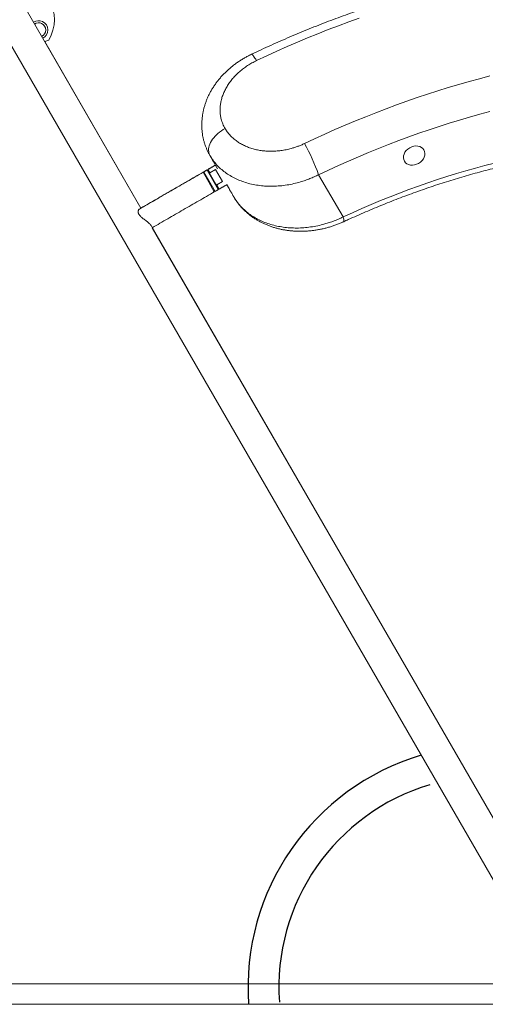
# Model space of a CAD drawing. Extents: x 218 to 389, y 80 to 234.
# Drawn here: x 341 to 350, y 192 to 211 of the extents above; entities that cross this region are included whole.
import ezdxf

# ---------------------------------------------------------------- set-up
doc = ezdxf.new("R2010")
doc.units = 0
doc.header["$LTSCALE"] = 25
doc.header["$MEASUREMENT"] = 0
doc.layers.get('0').update_dxf_attribs({"linetype": 'CONTINUOUS'})
doc.layers.get('DEFPOINTS').update_dxf_attribs({"linetype": 'CONTINUOUS'})
doc.layers.add('COTAS', color=7, linetype='CONTINUOUS')
doc.styles.add('ROMANS', font='romans')
doc.styles.get("Standard").update_dxf_attribs({"font": 'txt.shx'})
doc.dimstyles.get("Standard").update_dxf_attribs({"dimtxt": 0.18, "dimasz": 0.18, "dimexe": 0.18, "dimexo": 0.0625, "dimgap": 0.09, "dimtad": 0, "dimtih": 1, "dimtoh": 1, "dimdec": 4, "dimzin": 0, "dimdsep": 46, "dimtxsty": 'Standard', "dimcen": 0.09, "dimadec": 0, "dimazin": 0, "dimtfac": 1, "dimtdec": 4, "dimtofl": 0, "dimtmove": 0, "dimatfit": 3, "dimfxl": 0, "dimtolj": 1, "dimtzin": 0, "dimarcsym": 0})

# ---------------------------------------------------------------- blocks, each defined once
blk = doc.blocks.new('*D9')
at = {"layer": 'COTAS', "color": 0, "linetype": 'Continuous', "lineweight": -2, "ltscale": 40}
for p, q in [((267.532, 206.662), (267.532, 221.98)), ((361.774, 206.482), (361.774, 221.98)), ((269.532, 220.98), (309.248, 220.98)), ((359.774, 220.98), (320.058, 220.98))]:
    blk.add_line(p, q, dxfattribs=at)
at = {"layer": 'COTAS', "color": 0, "linetype": 'Continuous', "ltscale": 40}
for points in [[(269.532, 221.313), (269.532, 220.646), (267.532, 220.98)], [(359.774, 221.313), (359.774, 220.646), (361.774, 220.98)]]:
    blk.add_solid(points, dxfattribs=at)
at = {"layer": 'DEFPOINTS', "color": 0, "linetype": 'Continuous', "ltscale": 40}
for p in [(361.774, 220.98), (267.532, 205.662), (361.774, 205.482)]:
    blk.add_point(p, dxfattribs=at)
at = {"layer": 'COTAS', "color": 7, "linetype": 'Continuous', "ltscale": 40, "insert": (314.653, 220.98), "char_height": 2.5, "attachment_point": 5, "style": 'ROMANS'}
blk.add_mtext('\\A1;9425', dxfattribs=at)

msp = doc.modelspace()

# ---------------------------------------------------------------- linework, layer by layer
at = {"color": 7, "linetype": 'Continuous', "lineweight": 15}
for p, q in [((343.55736, 207.5066), (341.34723, 211.33466)), ((340.82502, 211.03316), (351.08088, 193.26949)), ((341.76096, 210.7842), (341.68077, 210.75735)), ((343.55754, 207.5067), (341.68077, 210.75735)), ((344.86319, 208.26224), (344.86394, 208.26095)), ((344.86376, 208.26085), (344.90185, 208.19487)), ((345.05312, 208.27393), (344.96507, 208.42643)), ((344.76793, 208.20724), (344.78181, 208.18319)), ((344.7685, 208.20585), (344.8785, 208.01532)), ((344.78525, 208.21724), (344.786, 208.21595)), ((344.78582, 208.21585), (345.00582, 207.8348)), ((344.84672, 208.25077), (344.84587, 208.25224)), ((345.06644, 207.8698), (344.84644, 208.25085)), ((344.86018, 208.24746), (344.85953, 208.24858)), ((344.85953, 208.24858), (344.86018, 208.24746)), ((344.9018, 208.17497), (344.8601, 208.24719)), ((344.8601, 208.24719), (345.0701, 207.88346)), ((345.01444, 208.25987), (344.90185, 208.19487)), ((345.01444, 208.25987), (345.14751, 208.02939)), ((347.0241, 208.16009), (347.50074, 207.33454)), ((344.8785, 208.01532), (344.9885, 207.8248)), ((345.0701, 207.88346), (345.01766, 207.97429)), ((345.03493, 207.96439), (345.14751, 208.02939)), ((345.03493, 207.96439), (345.08376, 207.8798)), ((345.27633, 207.88732), (345.23145, 207.96506)), ((344.97554, 207.84765), (344.98793, 207.82618)), ((351.23373, 194.21075), (343.75386, 207.16626)), ((351.20966, 194.25284), (343.77754, 207.12565))]:
    msp.add_line(p, q, dxfattribs=at)
at = {"color": 7, "linetype": 'Continuous', "lineweight": 0}
for p, q in [((267.24079, 192.37195), (360.09488, 192.37195)), ((267.30038, 191.97195), (360.06704, 191.97195))]:
    msp.add_line(p, q, dxfattribs=at)
at = {"color": 7, "linetype": 'Continuous', "lineweight": 15, "flags": 128}
for points in [[(347.81759, 211.21461), (347.61537, 211.1421), (347.41339, 211.06722), (347.21169, 210.99001), (347.01034, 210.91048), (346.80937, 210.82865), (346.60886, 210.74455), (346.40884, 210.65819), (346.20939, 210.56961), (346.01053, 210.47881), (345.81235, 210.38584)], [(345.81235, 210.38584), (345.79658, 210.41168), (345.78182, 210.43483), (345.76817, 210.45512), (345.75574, 210.4724), (345.74462, 210.48652), (345.73489, 210.49738), (345.72664, 210.50491), (345.71992, 210.50904), (345.71479, 210.50974), (345.71379, 210.50939)], [(346.74696, 208.76704), (346.94455, 208.85973), (347.1428, 208.95026), (347.34165, 209.0386), (347.54106, 209.12472), (347.74096, 209.2086), (347.94131, 209.29022), (348.14205, 209.36956), (348.34313, 209.44659), (348.5445, 209.52129), (348.7461, 209.59365), (348.94788, 209.66365), (349.14978, 209.73127), (349.35175, 209.79648), (349.55374, 209.85927), (349.75569, 209.91964), (349.95755, 209.97754), (350.15926, 210.03299), (350.36078, 210.08595)], [(350.36325, 209.39338), (350.16592, 209.33977), (349.96843, 209.28371), (349.77084, 209.22521), (349.5732, 209.16428), (349.37556, 209.10095), (349.17799, 209.03522), (348.98053, 208.96712), (348.78323, 208.89667), (348.58616, 208.82388), (348.38937, 208.74878), (348.19291, 208.67139), (347.99683, 208.59172), (347.80119, 208.50981), (347.60604, 208.42566), (347.41145, 208.33931), (347.21745, 208.25078), (347.0241, 208.16009)], [(345.19794, 209.06156), (345.16132, 209.04031), (345.12597, 209.0172), (345.09213, 208.99242), (345.06004, 208.96613), (345.02993, 208.93852), (345.00203, 208.90979), (344.97652, 208.88016), (344.9536, 208.84982), (344.93342, 208.819), (344.91614, 208.78792), (344.90188, 208.75681), (344.89073, 208.72588), (344.88278, 208.69535), (344.87808, 208.66545), (344.87667, 208.63639), (344.87857, 208.60838), (344.88374, 208.58161), (344.89217, 208.55629), (344.90378, 208.53259)], [(347.50074, 207.33454), (347.68282, 207.41749), (347.8655, 207.49827), (348.04872, 207.57685), (348.23242, 207.65319), (348.41654, 207.72729), (348.60103, 207.79911), (348.78582, 207.86864), (348.97087, 207.93584), (349.1561, 208.00071), (349.34148, 208.06322), (349.52693, 208.12336), (349.7124, 208.18109), (349.89784, 208.23641), (350.08318, 208.2893), (350.26837, 208.33973), (350.45335, 208.38771)], [(347.50074, 207.33454), (347.50719, 207.31196), (347.51206, 207.29225), (347.51529, 207.2756), (347.51685, 207.26217), (347.51673, 207.25208), (347.51492, 207.24545), (347.51205, 207.24256)]]:
    msp.add_lwpolyline(points, dxfattribs=at)
at = {"color": 7, "linetype": 'Continuous', "lineweight": 15}
for centre, radius, start, end in [((341.06814, 211.1842), 0.8, 330, 30), ((341.56096, 210.9842), 0.18, 64.888018, 123.076838), ((341.56096, 210.9842), 0.18, 296.923162, 64.888018), ((341.56096, 210.9842), 0.139, 296.014306, 123.985694), ((341.56096, 210.9842), 0.1385, 64.888018, 124.000106), ((341.56096, 210.9842), 0.1385, 295.999894, 64.888018), ((343.19774, 206.77966), 4.06776, 19.837865, 29.246501)]:
    msp.add_arc(centre, radius, start, end, dxfattribs=at)
at = {"linetype": 'Continuous'}
for radius in [4.72429, 4.12429]:
    msp.add_arc((350.37132, 192.30353), radius, 106.567105, 184.024612, dxfattribs=at)
at = {"color": 7, "linetype": 'Continuous', "lineweight": 15}
msp.add_ellipse((348.88744, 208.5327), major_axis=(0.19053, 0.11), ratio=0.79543592, dxfattribs=at)
for points, knots in [([(357.37341, 211.48865), (357.34935, 211.49976), (357.28053, 211.53153), (357.1654, 211.58221), (357.02737, 211.64), (356.88728, 211.69551), (356.7452, 211.74878), (356.60114, 211.79979), (356.45515, 211.84851), (356.30727, 211.89494), (356.15753, 211.93906), (356.00597, 211.98087), (355.85263, 212.02035), (355.69755, 212.0575), (355.54077, 212.0923), (355.38233, 212.12475), (355.22227, 212.15484), (355.06064, 212.18256), (354.89746, 212.20791), (354.73279, 212.23089), (354.56666, 212.25149), (354.39912, 212.2697), (354.23021, 212.28553), (354.05997, 212.29897), (353.88844, 212.31002), (353.71566, 212.31868), (353.54168, 212.32495), (353.36654, 212.32883), (353.19028, 212.33033), (353.01294, 212.32944), (352.83457, 212.32616), (352.65521, 212.32051), (352.47489, 212.31247), (352.29368, 212.30207), (352.1116, 212.2893), (351.9287, 212.27416), (351.74502, 212.25667), (351.56061, 212.23682), (351.37551, 212.21463), (351.18976, 212.19011), (351.0034, 212.16325), (350.81648, 212.13407), (350.62905, 212.10258), (350.44114, 212.06878), (350.25279, 212.03269), (350.06406, 211.99431), (349.87499, 211.95366), (349.68561, 211.91075), (349.49598, 211.86559), (349.30613, 211.81818), (349.11611, 211.76855), (348.92596, 211.7167), (348.73573, 211.66265), (348.54546, 211.60642), (348.3552, 211.54801), (348.16498, 211.48744), (347.97485, 211.42472), (347.78486, 211.35988), (347.59505, 211.29292), (347.40545, 211.22387), (347.21613, 211.15273), (347.02711, 211.07954), (346.83844, 211.0043), (346.65017, 210.92703), (346.46233, 210.84775), (346.27498, 210.76649), (346.08816, 210.68322), (345.901, 210.59774), (345.77646, 210.53897), (345.71377, 210.50938)], [0, 0, 0, 0, 0.00802294, 0.02294339, 0.03787167, 0.05281189, 0.06776345, 0.08272572, 0.09769806, 0.11267982, 0.12767037, 0.14266905, 0.15767524, 0.17268832, 0.18770769, 0.20273277, 0.21776299, 0.23279782, 0.24783674, 0.26287925, 0.27792491, 0.29297326, 0.3080239, 0.32307644, 0.33813053, 0.35318584, 0.36824204, 0.38329886, 0.39835604, 0.41341331, 0.42847041, 0.44352715, 0.45858336, 0.47363888, 0.48869359, 0.50374735, 0.51880006, 0.53385163, 0.54890198, 0.56395105, 0.57899877, 0.5940451, 0.60909, 0.62413346, 0.63917545, 0.65421595, 0.66925497, 0.68429252, 0.69932859, 0.7143632, 0.72939638, 0.74442815, 0.75945853, 0.77448756, 0.78951527, 0.8045417, 0.8195669, 0.8345909, 0.84961376, 0.86463553, 0.87965625, 0.89467598, 0.90969477, 0.92471268, 0.93972976, 0.95474608, 0.96976169, 0.98477665, 1, 1, 1, 1]), ([(345.71396, 210.50902), (345.70065, 210.50273), (345.66516, 210.48596), (345.60897, 210.45604), (345.54542, 210.4196), (345.48351, 210.38078), (345.42325, 210.33974), (345.36518, 210.29674), (345.30933, 210.25187), (345.25574, 210.20523), (345.20403, 210.15651), (345.15434, 210.10578), (345.10685, 210.05316), (345.06174, 209.99879), (345.01918, 209.94283), (344.97934, 209.88546), (344.94238, 209.82686), (344.90843, 209.76721), (344.8777, 209.70685), (344.85035, 209.64628), (344.82612, 209.58519), (344.8049, 209.52341), (344.78669, 209.46073), (344.77162, 209.39763), (344.75974, 209.33426), (344.75106, 209.27078), (344.74561, 209.20734), (344.74338, 209.14411), (344.74436, 209.08121), (344.74853, 209.01881), (344.75588, 208.95702), (344.76636, 208.89602), (344.77991, 208.83603), (344.79645, 208.7771), (344.81598, 208.71922), (344.83842, 208.66234), (344.86398, 208.60676), (344.88515, 208.56488), (344.89868, 208.54207), (344.90178, 208.53684)], [0, 0, 0, 0, 0.01734885, 0.04623613, 0.07513444, 0.10403323, 0.13292133, 0.16192538, 0.19031513, 0.21882082, 0.24747607, 0.27625271, 0.30511729, 0.33403056, 0.36293502, 0.39178346, 0.42052728, 0.44911816, 0.47751013, 0.50541731, 0.53284379, 0.56064332, 0.5883795, 0.61603677, 0.64360164, 0.67106237, 0.69840952, 0.72563649, 0.75273974, 0.77971909, 0.80657767, 0.83332194, 0.85991417, 0.88630456, 0.91274356, 0.93918233, 0.96563587, 0.99211954, 1, 1, 1, 1]), ([(345.81235, 210.38584), (345.7825, 210.37095), (345.7228, 210.34117), (345.63718, 210.28914), (345.55515, 210.23183), (345.47845, 210.16959), (345.40822, 210.10367), (345.34409, 210.03397), (345.28612, 209.96021), (345.23548, 209.88368), (345.19289, 209.80572), (345.15797, 209.72619), (345.13085, 209.64473), (345.11218, 209.56292), (345.10209, 209.48217), (345.10022, 209.40225), (345.10679, 209.32273), (345.12338, 209.23819), (345.15154, 209.14983), (345.18241, 209.0911), (345.19794, 209.06156)], [0, 0, 0, 0, 0.053467636, 0.106935225, 0.16195173, 0.216968095, 0.27043755, 0.323906815, 0.378941146, 0.433975213, 0.48723509, 0.540494717, 0.595325823, 0.650156659, 0.703004984, 0.755853112, 0.810258701, 0.864664134, 0.931939937, 1, 1, 1, 1]), ([(345.19794, 209.06156), (345.21147, 209.03968), (345.23863, 208.99577), (345.28887, 208.93429), (345.34615, 208.87636), (345.4101, 208.82366), (345.47976, 208.77649), (345.55456, 208.7351), (345.63531, 208.69915), (345.7203, 208.66956), (345.80903, 208.64637), (345.90064, 208.6297), (345.99593, 208.61951), (346.09298, 208.61614), (346.19107, 208.61953), (346.28973, 208.62955), (346.38944, 208.64643), (346.47806, 208.66756), (346.55483, 208.69037), (346.61984, 208.71289), (346.68417, 208.73817), (346.72599, 208.7574), (346.74696, 208.76704)], [0, 0, 0, 0, 0.05221225, 0.104788379, 0.158511289, 0.212629911, 0.264841892, 0.317795148, 0.371124209, 0.425224174, 0.47762705, 0.530768255, 0.584283496, 0.638565771, 0.691366435, 0.744529701, 0.798832745, 0.853528102, 0.889850693, 0.926408393, 0.963084428, 1, 1, 1, 1]), ([(347.51207, 207.24257), (347.54148, 207.2561), (347.62702, 207.29547), (347.76908, 207.35923), (347.93837, 207.43317), (348.1081, 207.50513), (348.2782, 207.57514), (348.44863, 207.64315), (348.61934, 207.70915), (348.79028, 207.77313), (348.96139, 207.83506), (349.13263, 207.89493), (349.30395, 207.95272), (349.4753, 208.00842), (349.64662, 208.06201), (349.81786, 208.11347), (349.98899, 208.1628), (350.15994, 208.20997), (350.33066, 208.25498), (350.50111, 208.29782), (350.67124, 208.33847), (350.84099, 208.37692), (351.01031, 208.41316), (351.17917, 208.44719), (351.3475, 208.479), (351.51526, 208.50858), (351.68239, 208.53591), (351.84886, 208.56101), (352.01461, 208.58385), (352.17959, 208.60444), (352.34375, 208.62278), (352.50705, 208.63885), (352.66945, 208.65266), (352.83088, 208.66421), (352.99131, 208.67349), (353.15069, 208.68051), (353.30898, 208.68526), (353.46612, 208.68775), (353.62208, 208.68797), (353.7768, 208.68594), (353.93025, 208.68165), (354.08239, 208.67511), (354.23316, 208.66632), (354.38253, 208.65529), (354.53045, 208.64203), (354.67689, 208.62653), (354.8218, 208.60882), (354.96514, 208.58889), (355.10688, 208.56675), (355.24697, 208.54242), (355.38538, 208.51591), (355.52208, 208.48721), (355.65702, 208.45635), (355.79017, 208.42333), (355.9215, 208.38817), (356.05097, 208.35087), (356.17856, 208.31146), (356.30419, 208.26991), (356.40484, 208.23449), (356.46341, 208.21276), (356.48131, 208.20612)], [0, 0, 0, 0, 0.00921738, 0.02680358, 0.04438905, 0.0619736, 0.07955713, 0.09713958, 0.11472085, 0.13230088, 0.14987958, 0.1674569, 0.18503274, 0.20260706, 0.22017977, 0.23775082, 0.25532014, 0.27288768, 0.29045338, 0.3080172, 0.32557909, 0.34313901, 0.36069693, 0.37825282, 0.39580666, 0.41335845, 0.43090816, 0.44845582, 0.46600144, 0.48354504, 0.50108666, 0.51862636, 0.5361642, 0.55370027, 0.57123466, 0.5887675, 0.60629891, 0.62382907, 0.64135816, 0.65888637, 0.67641396, 0.69394118, 0.7114683, 0.72899556, 0.74652332, 0.76405196, 0.78158191, 0.79911365, 0.81664767, 0.83418454, 0.85172486, 0.86926927, 0.88681848, 0.90437323, 0.92193433, 0.93950263, 0.95707903, 0.97466448, 0.99225999, 1, 1, 1, 1]), ([(347.0241, 208.16009), (346.99597, 208.14632), (346.93952, 208.1187), (346.85227, 208.08191), (346.76314, 208.04859), (346.65933, 208.01509), (346.54039, 207.98376), (346.40582, 207.95759), (346.26941, 207.94051), (346.13433, 207.93312), (346.00218, 207.93523), (345.87317, 207.94655), (345.74616, 207.9674), (345.62399, 207.99754), (345.50774, 208.03649), (345.39808, 208.08378), (345.29398, 208.14004), (345.198, 208.20416), (345.11041, 208.27565), (345.03215, 208.35387), (344.9617, 208.43918), (344.92318, 208.5013), (344.90378, 208.53259)], [0, 0, 0, 0, 0.03624684, 0.07273001, 0.10933222, 0.14617551, 0.19889729, 0.25198125, 0.30620831, 0.36083086, 0.41322485, 0.46597654, 0.51985743, 0.57412917, 0.62640495, 0.67941682, 0.73280289, 0.7869581, 0.83927952, 0.89234321, 0.94578408, 1, 1, 1, 1]), ([(344.90185, 208.19487), (344.90185, 208.1946), (344.9017, 208.18796), (344.90175, 208.18133), (344.9018, 208.17497)], [0, 0, 0, 0, 0.04196495, 1, 1, 1, 1]), ([(345.36984, 207.72535), (345.3885, 207.69518), (345.42595, 207.63463), (345.49511, 207.54999), (345.57392, 207.47035), (345.66182, 207.39803), (345.75729, 207.33359), (345.85995, 207.27701), (345.97076, 207.22802), (346.08766, 207.18779), (346.20912, 207.15663), (346.33478, 207.1344), (346.46551, 207.12117), (346.59902, 207.11741), (346.73368, 207.12302), (346.86919, 207.13785), (347.00617, 207.16219), (347.12821, 207.19242), (347.23417, 207.22496), (347.32434, 207.25718), (347.41358, 207.29331), (347.47165, 207.32078), (347.50074, 207.33454)], [0, 0, 0, 0, 0.0521811, 0.10472311, 0.15840241, 0.21247421, 0.26460634, 0.31709647, 0.37071268, 0.42471673, 0.47701329, 0.52966747, 0.58344565, 0.63761066, 0.69033929, 0.74343033, 0.7976614, 0.85228522, 0.88890911, 0.9256528, 0.96276414, 1, 1, 1, 1]), ([(345.3756, 207.7164), (345.38309, 207.70375), (345.4009, 207.67369), (345.43221, 207.62802), (345.46896, 207.57921), (345.50844, 207.53214), (345.55047, 207.48683), (345.59484, 207.44355), (345.64155, 207.40234), (345.69046, 207.36324), (345.74185, 207.32603), (345.79566, 207.29078), (345.85176, 207.25762), (345.91, 207.22667), (345.97021, 207.19805), (346.03218, 207.17185), (346.09572, 207.14818), (346.1606, 207.12712), (346.22661, 207.10873), (346.29345, 207.09308), (346.36117, 207.08017), (346.4299, 207.06988), (346.49982, 207.06221), (346.57073, 207.0572), (346.64232, 207.0549), (346.71443, 207.0553), (346.78688, 207.05841), (346.85949, 207.06422), (346.9321, 207.07271), (347.00453, 207.08388), (347.07661, 207.09768), (347.14814, 207.11409), (347.21889, 207.13304), (347.28889, 207.1545), (347.35814, 207.17841), (347.42648, 207.205), (347.4778, 207.2265), (347.50589, 207.23988), (347.51197, 207.24277)], [0, 0, 0, 0, 0.01983216, 0.04710163, 0.07443068, 0.10182194, 0.12927692, 0.15685551, 0.18413923, 0.21162948, 0.23941983, 0.26748279, 0.29578426, 0.3242837, 0.35293586, 0.38169271, 0.41050551, 0.4393148, 0.46807389, 0.49674421, 0.52519776, 0.55383182, 0.58277156, 0.61181869, 0.64095542, 0.67016315, 0.69942373, 0.72871981, 0.75803192, 0.78734414, 0.81664419, 0.84592185, 0.87510896, 0.90416676, 0.93340189, 0.96264964, 0.99191341, 1, 1, 1, 1]), ([(343.75367, 207.16583), (343.75261, 207.16788), (343.74865, 207.1755), (343.73733, 207.18967), (343.72048, 207.2078), (343.70021, 207.22647), (343.6768, 207.24592), (343.64956, 207.26694), (343.61946, 207.28928), (343.58977, 207.31158), (343.56304, 207.33332), (343.54203, 207.35301), (343.52555, 207.3722), (343.51389, 207.39019), (343.50616, 207.40819), (343.50199, 207.42723), (343.50225, 207.44657), (343.5071, 207.4648), (343.51554, 207.47895), (343.52296, 207.4876), (343.52778, 207.48919), (343.52842, 207.4894)], [0, 0, 0, 0, 0.02061567, 0.07656464, 0.12870765, 0.18211484, 0.23958561, 0.29825512, 0.3663552, 0.43605686, 0.49291735, 0.55115155, 0.59693404, 0.64400122, 0.68980941, 0.73689931, 0.79838139, 0.8616008, 0.92516613, 0.99002444, 1, 1, 1, 1])]:
    msp.add_open_spline(points, degree=3, knots=knots, dxfattribs=at)
for points in [[(344.90378, 208.53259), (344.96507, 208.42643)], [(344.86319, 208.26224), (344.85953, 208.24858)], [(344.86376, 208.26085), (344.8601, 208.24719)], [(345.0107, 208.3474), (344.86319, 208.26224)], [(345.01145, 208.34611), (344.86376, 208.26085)], [(344.7685, 208.20585), (343.52821, 207.48977)], [(344.76793, 208.20724), (343.5568, 207.50799)], [(344.78525, 208.21724), (344.7812, 208.18425)], [(344.78582, 208.21585), (344.78177, 208.18286)], [(344.84587, 208.25224), (344.78525, 208.21724)], [(344.84644, 208.25085), (344.78582, 208.21585)], [(344.85953, 208.24858), (344.84587, 208.25224)], [(344.8601, 208.24719), (344.84644, 208.25085)], [(345.01766, 207.97429), (345.03493, 207.96439)], [(345.03752, 207.93583), (345.03833, 207.93894)], [(345.06644, 207.8698), (345.0701, 207.88346)], [(345.0701, 207.88346), (345.08376, 207.8798)], [(345.08376, 207.8798), (345.23921, 207.96954)], [(345.27633, 207.88732), (345.36984, 207.72535)], [(343.77736, 207.12555), (344.9885, 207.8248)], [(344.97523, 207.84778), (345.00582, 207.8348)], [(344.98776, 207.82608), (344.98793, 207.82618)], [(345.00582, 207.8348), (345.06644, 207.8698)]]:
    msp.add_open_spline(points, degree=1, dxfattribs=at)

# ---------------------------------------------------------------- dimensions: what is measured, and where the dimension line sits
at = {"layer": 'COTAS', "color": 7, "linetype": 'Continuous', "ltscale": 40}
dim = msp.add_linear_dim(base=(361.77412, 220.97981), p1=(267.53203, 205.66246), p2=(361.77412, 205.48179), text='9425', dimstyle='Standard', override={"dimtxt": 2.5, "dimasz": 2, "dimexe": 1, "dimexo": 1, "dimgap": 1, "dimtxsty": 'ROMANS', "dimcen": 2, "dimclrt": 7, "dimtfac": 1.4, "dimtmove": 2}, dxfattribs=at)
dim.commit()
dim.dimension.update_dxf_attribs({"geometry": '*D9', "text_midpoint": (314.65308, 220.97981)})

doc.saveas('drawing.dxf')
